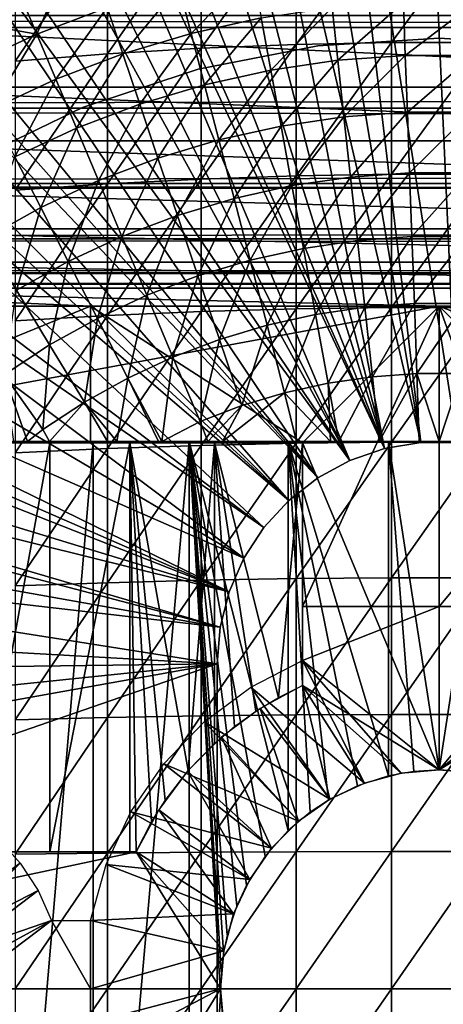
# Model space of a CAD drawing. Extents: x 0 to 608, y 0 to 1169.
# Drawn here: x 73 to 79, y 94 to 108 of the extents above; entities that cross this region are included whole.
import ezdxf

# ---------------------------------------------------------------- set-up
doc = ezdxf.new("R2010")
doc.units = 0
doc.header["$MEASUREMENT"] = 0
doc.layers.get('0').update_dxf_attribs({"linetype": 'CONTINUOUS'})

msp = doc.modelspace()

# ---------------------------------------------------------------- linework, layer by layer
for points in [[(79.268692, 101.988899, 0.052415), (77.085114, 115.861702, 0.052415), (78.639687, 115.995003, 0.052415)], [(79.268692, 101.988899, 0.052415), (78.639687, 115.995003, 0.052415), (79.120728, 115.999496, 0.052415)], [(78.731941, 101.988899, 0.052415), (76.412842, 115.7463, 0.052415), (77.085114, 115.861702, 0.052415)], [(78.731941, 101.988899, 0.052415), (77.085114, 115.861702, 0.052415), (79.268692, 101.988899, 0.052415)], [(75.565193, 115.549797, 0.052415), (76.412842, 115.7463, 0.052415), (78.731941, 101.988899, 0.052415)], [(78.202492, 101.900497, 0.052415), (74.753853, 115.3069, 0.052415), (75.565193, 115.549797, 0.052415)], [(75.565193, 115.549797, 0.052415), (78.731941, 101.988899, 0.052415), (78.202492, 101.900497, 0.052415)], [(78.202492, 101.900497, 0.052415), (74.071228, 115.059402, 0.052415), (74.753853, 115.3069, 0.052415)], [(73.157669, 114.664101, 0.052415), (74.071228, 115.059402, 0.052415), (78.202492, 101.900497, 0.052415)], [(78.202492, 101.900497, 0.052415), (72.608368, 114.389397, 0.052415), (73.157669, 114.664101, 0.052415)], [(78.202492, 101.900497, 0.052415), (72.385803, 114.269997, 0.052415), (72.608368, 114.389397, 0.052415)], [(77.694801, 101.726196, 0.052415), (71.632858, 113.829102, 0.052415), (72.385803, 114.269997, 0.052415)], [(77.694801, 101.726196, 0.052415), (72.385803, 114.269997, 0.052415), (78.202492, 101.900497, 0.052415)], [(71.183907, 113.5383, 0.052415), (71.632858, 113.829102, 0.052415), (77.694801, 101.726196, 0.052415)], [(77.694801, 101.726196, 0.052415), (70.187988, 112.813004, 0.052415), (71.183907, 113.5383, 0.052415)], [(77.694801, 101.726196, 0.052415), (69.807632, 112.504799, 0.052415), (70.187988, 112.813004, 0.052415)], [(68.83165, 111.626999, 0.052415), (69.807632, 112.504799, 0.052415), (77.222733, 101.470703, 0.052415)], [(77.222733, 101.470703, 0.052415), (69.807632, 112.504799, 0.052415), (77.694801, 101.726196, 0.052415)], [(77.222733, 101.470703, 0.052415), (68.49189, 111.289398, 0.052415), (68.83165, 111.626999, 0.052415)], [(77.222733, 101.470703, 0.052415), (68.189346, 110.973602, 0.052415), (68.49189, 111.289398, 0.052415)], [(76.799149, 101.141098, 0.052415), (67.572403, 110.281898, 0.052415), (68.189346, 110.973602, 0.052415)], [(76.799149, 101.141098, 0.052415), (68.189346, 110.973602, 0.052415), (77.222733, 101.470703, 0.052415)], [(67.25132, 109.894402, 0.052415), (67.572403, 110.281898, 0.052415), (76.799149, 101.141098, 0.052415)], [(67.25132, 109.894402, 0.052415), (76.799149, 101.141098, 0.052415), (66.981873, 109.5532, 0.052415)], [(76.906677, 109.700203, 86.175179), (76.906677, 107.8069, 86.834084), (78.301498, 109.7313, 86.258324)], [(78.301498, 109.7313, 86.258324), (76.906677, 107.8069, 86.834084), (78.301498, 107.834198, 86.918518)], [(78.301498, 109.7313, 86.258324), (78.301498, 107.834198, 86.918518), (79.699142, 109.7313, 86.258324)], [(79.699142, 109.7313, 86.258324), (78.301498, 107.834198, 86.918518), (79.699142, 107.834198, 86.918518)], [(74.14798, 109.5457, 85.761139), (74.14798, 107.670998, 86.413551), (75.520309, 109.638298, 86.009232)], [(75.520309, 109.638298, 86.009232), (74.14798, 107.670998, 86.413551), (75.520309, 107.752403, 86.66552)], [(75.520309, 109.638298, 86.009232), (75.520309, 107.752403, 86.66552), (76.906677, 109.700203, 86.175179)], [(76.906677, 109.700203, 86.175179), (75.520309, 107.752403, 86.66552), (76.906677, 107.8069, 86.834084)], [(66.981873, 109.5532, 0.052415), (76.435608, 100.746201, 0.052415), (66.209106, 108.484901, 0.052415)], [(66.981873, 109.5532, 0.052415), (76.799149, 101.141098, 0.052415), (76.435608, 100.746201, 0.052415)], [(72.795242, 109.422798, 85.431908), (72.795242, 107.562897, 86.079163), (74.14798, 109.5457, 85.761139)], [(74.14798, 109.5457, 85.761139), (72.795242, 107.562897, 86.079163), (74.14798, 107.670998, 86.413551)], [(87.773338, 108.052803, 79.894508), (70.227303, 108.052803, 79.894508), (70.770981, 108.994499, 80.563263)], [(87.773338, 108.052803, 79.894508), (70.770981, 108.994499, 80.563263), (87.229652, 108.994499, 80.563263)], [(76.267021, 108.898804, 60.488522), (75.37365, 107.968903, 59.535069), (75.193871, 108.661301, 60.488522)], [(76.267021, 108.898804, 60.488522), (76.396111, 108.195099, 59.535069), (75.37365, 107.968903, 59.535069)], [(73.113228, 107.956596, 60.488522), (72.859619, 108.5578, 61.486061), (73.474747, 108.8022, 61.486061)], [(73.113228, 107.956596, 60.488522), (73.474747, 108.8022, 61.486061), (74.140762, 108.346703, 60.488522)], [(71.989891, 108.1595, 61.486061), (72.859619, 108.5578, 61.486061), (73.113228, 107.956596, 60.488522)], [(75.193871, 108.661301, 60.488522), (74.370277, 107.669098, 59.535069), (74.140762, 108.346703, 60.488522)], [(75.193871, 108.661301, 60.488522), (75.37365, 107.968903, 59.535069), (74.370277, 107.669098, 59.535069)], [(66.209106, 108.484901, 0.052415), (76.435608, 100.746201, 0.052415), (65.884323, 107.990601, 0.052415)], [(78.47673, 108.422501, 59.535069), (77.516533, 107.575798, 58.629669), (77.432289, 108.346603, 59.535069)], [(78.47673, 108.422501, 59.535069), (78.50486, 107.647697, 58.629669), (77.516533, 107.575798, 58.629669)], [(79.523911, 108.422501, 59.535069), (78.50486, 107.647697, 58.629669), (78.47673, 108.422501, 59.535069)], [(79.523911, 108.422501, 59.535069), (79.495789, 107.647697, 58.629669), (78.50486, 107.647697, 58.629669)], [(74.140762, 108.346703, 60.488522), (73.391289, 107.297401, 59.535069), (73.113228, 107.956596, 60.488522)], [(74.140762, 108.346703, 60.488522), (74.370277, 107.669098, 59.535069), (73.391289, 107.297401, 59.535069)], [(77.432289, 108.346603, 59.535069), (76.536034, 107.432503, 58.629669), (76.396111, 108.195099, 59.535069)], [(77.432289, 108.346603, 59.535069), (77.516533, 107.575798, 58.629669), (76.536034, 107.432503, 58.629669)], [(41.067329, 108.229301, 58.68298), (566.933289, 108.229301, 58.68298), (566.933289, 106.873497, 60.038799)], [(41.067329, 108.229301, 58.68298), (566.933289, 106.873497, 60.038799), (41.067329, 106.873497, 60.038799)], [(41.067329, 106.873497, 74.18013), (566.933289, 106.873497, 74.18013), (566.933289, 108.229301, 75.53595)], [(41.067329, 106.873497, 74.18013), (566.933289, 108.229301, 75.53595), (41.067329, 108.229301, 75.53595)], [(72.116699, 107.492897, 60.488522), (71.989891, 108.1595, 61.486061), (73.113228, 107.956596, 60.488522)], [(76.396111, 108.195099, 59.535069), (75.568481, 107.218399, 58.629669), (75.37365, 107.968903, 59.535069)], [(76.396111, 108.195099, 59.535069), (76.536034, 107.432503, 58.629669), (75.568481, 107.218399, 58.629669)], [(76.142029, 100.2967, 0.052415), (65.157677, 106.7668, 0.052415), (65.884323, 107.990601, 0.052415)], [(65.884323, 107.990601, 0.052415), (76.435608, 100.746201, 0.052415), (76.142029, 100.2967, 0.052415)], [(88.274338, 107.184998, 79.13237), (69.726288, 107.184998, 79.13237), (70.227303, 108.052803, 79.894508)], [(88.274338, 107.184998, 79.13237), (70.227303, 108.052803, 79.894508), (87.773338, 108.052803, 79.894508)], [(73.113228, 107.956596, 60.488522), (72.441818, 106.855598, 59.535069), (72.116699, 107.492897, 60.488522)], [(73.113228, 107.956596, 60.488522), (73.391289, 107.297401, 59.535069), (72.441818, 106.855598, 59.535069)], [(75.37365, 107.968903, 59.535069), (74.619019, 106.934799, 58.629669), (74.370277, 107.669098, 59.535069)], [(75.37365, 107.968903, 59.535069), (75.568481, 107.218399, 58.629669), (74.619019, 106.934799, 58.629669)], [(76.906677, 107.8069, 86.834084), (76.906677, 105.886002, 87.407799), (78.301498, 107.834198, 86.918518)], [(78.301498, 107.834198, 86.918518), (76.906677, 105.886002, 87.407799), (78.301498, 105.9095, 87.493378)], [(79.00032, 107.899902, 58.901272), (79.00032, 107.899902, 14.10947), (77.222816, 107.785797, 14.10947)], [(79.00032, 107.899902, 58.901272), (77.222816, 107.785797, 14.10947), (77.222816, 107.785797, 58.901272)], [(78.301498, 107.834198, 86.918518), (78.301498, 105.9095, 87.493378), (79.699142, 107.834198, 86.918518)], [(79.699142, 107.834198, 86.918518), (78.301498, 105.9095, 87.493378), (79.699142, 105.9095, 87.493378)], [(80.777809, 107.785797, 58.901272), (80.777809, 107.785797, 14.10947), (79.00032, 107.899902, 14.10947)], [(80.777809, 107.785797, 58.901272), (79.00032, 107.899902, 14.10947), (79.00032, 107.899902, 58.901272)], [(74.14798, 107.670998, 86.413551), (74.14798, 105.768997, 86.981621), (75.520309, 107.752403, 86.66552)], [(75.520309, 107.752403, 86.66552), (74.14798, 105.768997, 86.981621), (75.520309, 105.839104, 87.236992)], [(77.222816, 107.785797, 58.901272), (77.222816, 107.785797, 14.10947), (75.474518, 107.445396, 14.10947)], [(77.222816, 107.785797, 58.901272), (75.474518, 107.445396, 14.10947), (75.474518, 107.445396, 58.901272)], [(75.520309, 107.752403, 86.66552), (75.520309, 105.839104, 87.236992), (76.906677, 107.8069, 86.834084)], [(76.906677, 107.8069, 86.834084), (75.520309, 105.839104, 87.236992), (76.906677, 105.886002, 87.407799)], [(72.795242, 107.562897, 86.079163), (72.795242, 105.675903, 86.642754), (74.14798, 107.670998, 86.413551)], [(74.14798, 107.670998, 86.413551), (72.795242, 105.675903, 86.642754), (74.14798, 105.768997, 86.981621)], [(74.370277, 107.669098, 59.535069), (73.692619, 106.583, 58.629669), (73.391289, 107.297401, 59.535069)], [(74.370277, 107.669098, 59.535069), (74.619019, 106.934799, 58.629669), (73.692619, 106.583, 58.629669)], [(77.516533, 107.575798, 58.629669), (76.686157, 106.614098, 57.776089), (76.536034, 107.432503, 58.629669)], [(77.516533, 107.575798, 58.629669), (77.606934, 106.748703, 57.776089), (76.686157, 106.614098, 57.776089)], [(78.50486, 107.647697, 58.629669), (77.606934, 106.748703, 57.776089), (77.516533, 107.575798, 58.629669)], [(78.50486, 107.647697, 58.629669), (78.535042, 106.8162, 57.776089), (77.606934, 106.748703, 57.776089)], [(79.495789, 107.647697, 58.629669), (78.535042, 106.8162, 57.776089), (78.50486, 107.647697, 58.629669)], [(79.495789, 107.647697, 58.629669), (79.465599, 106.8162, 57.776089), (78.535042, 106.8162, 57.776089)], [(75.474518, 107.445396, 58.901272), (75.474518, 107.445396, 14.10947), (73.784111, 106.884102, 14.10947)], [(75.474518, 107.445396, 58.901272), (73.784111, 106.884102, 14.10947), (73.784111, 106.884102, 58.901272)], [(76.536034, 107.432503, 58.629669), (75.77758, 106.413002, 57.776089), (75.568481, 107.218399, 58.629669)], [(76.536034, 107.432503, 58.629669), (76.686157, 106.614098, 57.776089), (75.77758, 106.413002, 57.776089)], [(73.391289, 107.297401, 59.535069), (72.794167, 106.1651, 58.629669), (72.441818, 106.855598, 59.535069)], [(73.391289, 107.297401, 59.535069), (73.692619, 106.583, 58.629669), (72.794167, 106.1651, 58.629669)], [(88.727371, 106.400398, 78.284912), (69.273262, 106.400398, 78.284912), (69.726288, 107.184998, 79.13237)], [(88.727371, 106.400398, 78.284912), (69.726288, 107.184998, 79.13237), (88.274338, 107.184998, 79.13237)], [(75.568481, 107.218399, 58.629669), (74.885963, 106.146698, 57.776089), (74.619019, 106.934799, 58.629669)], [(75.568481, 107.218399, 58.629669), (75.77758, 106.413002, 57.776089), (74.885963, 106.146698, 57.776089)], [(41.067329, 106.873497, 60.038799), (566.933289, 106.873497, 60.038799), (566.933289, 105.773697, 61.60947)], [(41.067329, 106.873497, 60.038799), (566.933289, 105.773697, 61.60947), (41.067329, 105.773697, 61.60947)], [(41.067329, 105.773697, 72.609467), (566.933289, 105.773697, 72.609467), (566.933289, 106.873497, 74.18013)], [(41.067329, 105.773697, 72.609467), (566.933289, 106.873497, 74.18013), (41.067329, 106.873497, 74.18013)], [(73.784111, 106.884102, 58.901272), (73.784111, 106.884102, 14.10947), (72.179352, 106.111298, 14.10947)], [(73.784111, 106.884102, 58.901272), (72.179352, 106.111298, 14.10947), (72.179352, 106.111298, 58.901272)], [(74.619019, 106.934799, 58.629669), (74.015999, 105.816399, 57.776089), (73.692619, 106.583, 58.629669)], [(74.619019, 106.934799, 58.629669), (74.885963, 106.146698, 57.776089), (74.015999, 105.816399, 57.776089)], [(76.142029, 100.2967, 0.052415), (64.462929, 105.404099, 0.052415), (65.157677, 106.7668, 0.052415)], [(76.845909, 105.743301, 56.977871), (76.686157, 106.614098, 57.776089), (77.606934, 106.748703, 57.776089)], [(76.845909, 105.743301, 56.977871), (77.606934, 106.748703, 57.776089), (77.703117, 105.868599, 56.977871)], [(77.703117, 105.868599, 56.977871), (77.606934, 106.748703, 57.776089), (78.535042, 106.8162, 57.776089)], [(77.703117, 105.868599, 56.977871), (78.535042, 106.8162, 57.776089), (78.567162, 105.931396, 56.977871)], [(78.567162, 105.931396, 56.977871), (78.535042, 106.8162, 57.776089), (79.465599, 106.8162, 57.776089)], [(78.567162, 105.931396, 56.977871), (79.465599, 106.8162, 57.776089), (79.433472, 105.931396, 56.977871)], [(73.692619, 106.583, 58.629669), (73.172287, 105.423798, 57.776089), (72.794167, 106.1651, 58.629669)], [(73.692619, 106.583, 58.629669), (74.015999, 105.816399, 57.776089), (73.172287, 105.423798, 57.776089)], [(76.000053, 105.556099, 56.977871), (75.77758, 106.413002, 57.776089), (76.686157, 106.614098, 57.776089)], [(76.000053, 105.556099, 56.977871), (76.686157, 106.614098, 57.776089), (76.845909, 105.743301, 56.977871)], [(89.127617, 105.707199, 77.361137), (68.873032, 105.707199, 77.361137), (69.273262, 106.400398, 78.284912)], [(89.127617, 105.707199, 77.361137), (69.273262, 106.400398, 78.284912), (88.727371, 106.400398, 78.284912)], [(75.169968, 105.308197, 56.977871), (74.885963, 106.146698, 57.776089), (75.77758, 106.413002, 57.776089)], [(75.169968, 105.308197, 56.977871), (75.77758, 106.413002, 57.776089), (76.000053, 105.556099, 56.977871)], [(72.794167, 106.1651, 58.629669), (73.172287, 105.423798, 57.776089), (72.359253, 104.971199, 57.776089)], [(74.360069, 105.000702, 56.977871), (74.015999, 105.816399, 57.776089), (74.885963, 106.146698, 57.776089)], [(74.360069, 105.000702, 56.977871), (74.885963, 106.146698, 57.776089), (75.169968, 105.308197, 56.977871)], [(73.5746, 104.635201, 56.977871), (73.172287, 105.423798, 57.776089), (74.015999, 105.816399, 57.776089)], [(73.5746, 104.635201, 56.977871), (74.015999, 105.816399, 57.776089), (74.360069, 105.000702, 56.977871)], [(74.14798, 105.768997, 86.981621), (74.14798, 103.843597, 87.464233), (75.520309, 105.839104, 87.236992)], [(75.520309, 105.839104, 87.236992), (74.14798, 103.843597, 87.464233), (75.520309, 103.902199, 87.722473)], [(75.520309, 105.839104, 87.236992), (75.520309, 103.902199, 87.722473), (76.906677, 105.886002, 87.407799)], [(76.906677, 105.886002, 87.407799), (75.520309, 103.902199, 87.722473), (76.906677, 103.941399, 87.89521)], [(77.703117, 105.868599, 56.977871), (77.014603, 104.823799, 56.238312), (76.845909, 105.743301, 56.977871)], [(76.906677, 105.886002, 87.407799), (76.906677, 103.941399, 87.89521), (78.301498, 105.9095, 87.493378)], [(78.301498, 105.9095, 87.493378), (76.906677, 103.941399, 87.89521), (78.301498, 103.961098, 87.98175)], [(77.703117, 105.868599, 56.977871), (77.80468, 104.939301, 56.238312), (77.014603, 104.823799, 56.238312)], [(78.567162, 105.931396, 56.977871), (77.80468, 104.939301, 56.238312), (77.703117, 105.868599, 56.977871)], [(78.567162, 105.931396, 56.977871), (78.601082, 104.9972, 56.238312), (77.80468, 104.939301, 56.238312)], [(78.301498, 105.9095, 87.493378), (78.301498, 103.961098, 87.98175), (79.699142, 105.9095, 87.493378)], [(79.699142, 105.9095, 87.493378), (78.301498, 103.961098, 87.98175), (79.699142, 103.961098, 87.98175)], [(79.433472, 105.931396, 56.977871), (78.601082, 104.9972, 56.238312), (78.567162, 105.931396, 56.977871)], [(79.433472, 105.931396, 56.977871), (79.399559, 104.9972, 56.238312), (78.601082, 104.9972, 56.238312)], [(41.067329, 105.773697, 61.60947), (566.933289, 105.773697, 61.60947), (566.933289, 104.963303, 63.34724)], [(41.067329, 105.773697, 61.60947), (566.933289, 104.963303, 63.34724), (41.067329, 104.963303, 63.34724)], [(41.067329, 104.963303, 70.871689), (566.933289, 104.963303, 70.871689), (566.933289, 105.773697, 72.609467)], [(41.067329, 104.963303, 70.871689), (566.933289, 105.773697, 72.609467), (41.067329, 105.773697, 72.609467)], [(89.470787, 105.112701, 76.370903), (68.529839, 105.112701, 76.370903), (68.873032, 105.707199, 77.361137)], [(89.470787, 105.112701, 76.370903), (68.873032, 105.707199, 77.361137), (89.127617, 105.707199, 77.361137)], [(72.795242, 105.675903, 86.642754), (72.795242, 103.765701, 87.121536), (74.14798, 105.768997, 86.981621)], [(74.14798, 105.768997, 86.981621), (72.795242, 103.765701, 87.121536), (74.14798, 103.843597, 87.464233)], [(76.845909, 105.743301, 56.977871), (76.23497, 104.651299, 56.238312), (76.000053, 105.556099, 56.977871)], [(76.845909, 105.743301, 56.977871), (77.014603, 104.823799, 56.238312), (76.23497, 104.651299, 56.238312)], [(76.000053, 105.556099, 56.977871), (75.469902, 104.422798, 56.238312), (75.169968, 105.308197, 56.977871)], [(76.000053, 105.556099, 56.977871), (76.23497, 104.651299, 56.238312), (75.469902, 104.422798, 56.238312)], [(75.926407, 99.805237, 0.052415), (64.233063, 104.899803, 0.052415), (64.462929, 105.404099, 0.052415)], [(75.926407, 99.805237, 0.052415), (64.462929, 105.404099, 0.052415), (76.142029, 100.2967, 0.052415)], [(72.81768, 104.213799, 56.977871), (72.359253, 104.971199, 57.776089), (73.172287, 105.423798, 57.776089)], [(72.81768, 104.213799, 56.977871), (73.172287, 105.423798, 57.776089), (73.5746, 104.635201, 56.977871)], [(75.169968, 105.308197, 56.977871), (74.723412, 104.139297, 56.238312), (74.360069, 105.000702, 56.977871)], [(75.169968, 105.308197, 56.977871), (75.469902, 104.422798, 56.238312), (74.723412, 104.139297, 56.238312)], [(89.753273, 104.623398, 75.324707), (68.24736, 104.623398, 75.324707), (68.529839, 105.112701, 76.370903)], [(89.753273, 104.623398, 75.324707), (68.529839, 105.112701, 76.370903), (89.470787, 105.112701, 76.370903)], [(41.067329, 104.963303, 63.34724), (566.933289, 104.963303, 63.34724), (566.933289, 104.467003, 65.199341)], [(41.067329, 104.963303, 63.34724), (566.933289, 104.467003, 65.199341), (41.067329, 104.467003, 65.199341)], [(41.067329, 104.467003, 69.0196), (566.933289, 104.467003, 69.0196), (566.933289, 104.963303, 70.871689)], [(41.067329, 104.467003, 69.0196), (566.933289, 104.963303, 70.871689), (41.067329, 104.963303, 70.871689)], [(74.360069, 105.000702, 56.977871), (73.999428, 103.802399, 56.238312), (73.5746, 104.635201, 56.977871)], [(74.360069, 105.000702, 56.977871), (74.723412, 104.139297, 56.238312), (73.999428, 103.802399, 56.238312)], [(78.601082, 104.9972, 56.238312), (77.911232, 103.9646, 55.56049), (77.80468, 104.939301, 56.238312)], [(78.601082, 104.9972, 56.238312), (78.63665, 104.017303, 55.56049), (77.911232, 103.9646, 55.56049)], [(79.399559, 104.9972, 56.238312), (78.63665, 104.017303, 55.56049), (78.601082, 104.9972, 56.238312)], [(79.399559, 104.9972, 56.238312), (79.363991, 104.017303, 55.56049), (78.63665, 104.017303, 55.56049)], [(64.053391, 104.482903, 0.052415), (64.233063, 104.899803, 0.052415), (75.926407, 99.805237, 0.052415)], [(77.014603, 104.823799, 56.238312), (76.481369, 103.702202, 55.56049), (76.23497, 104.651299, 56.238312)], [(77.014603, 104.823799, 56.238312), (77.191528, 103.859299, 55.56049), (76.481369, 103.702202, 55.56049)], [(77.80468, 104.939301, 56.238312), (77.191528, 103.859299, 55.56049), (77.014603, 104.823799, 56.238312)], [(77.80468, 104.939301, 56.238312), (77.911232, 103.9646, 55.56049), (77.191528, 103.859299, 55.56049)], [(89.972054, 104.244598, 74.233704), (68.028603, 104.244598, 74.233704), (68.24736, 104.623398, 75.324707)], [(89.972054, 104.244598, 74.233704), (68.24736, 104.623398, 75.324707), (89.753273, 104.623398, 75.324707)], [(73.5746, 104.635201, 56.977871), (73.301788, 103.414101, 56.238312), (72.81768, 104.213799, 56.977871)], [(73.5746, 104.635201, 56.977871), (73.999428, 103.802399, 56.238312), (73.301788, 103.414101, 56.238312)], [(76.23497, 104.651299, 56.238312), (75.784462, 103.494003, 55.56049), (75.469902, 104.422798, 56.238312)], [(76.23497, 104.651299, 56.238312), (76.481369, 103.702202, 55.56049), (75.784462, 103.494003, 55.56049)], [(41.067329, 104.467003, 65.199341), (566.933289, 104.467003, 65.199341), (566.933289, 104.299896, 67.109467)], [(41.067329, 104.467003, 65.199341), (566.933289, 104.299896, 67.109467), (41.067329, 104.299896, 67.109467)], [(41.067329, 104.299896, 67.109467), (566.933289, 104.299896, 67.109467), (566.933289, 104.467003, 69.0196)], [(41.067329, 104.299896, 67.109467), (566.933289, 104.467003, 69.0196), (41.067329, 104.467003, 69.0196)], [(75.926407, 99.805237, 0.052415), (63.677769, 103.534302, 0.052415), (64.053391, 104.482903, 0.052415)], [(75.469902, 104.422798, 56.238312), (75.104492, 103.235802, 55.56049), (74.723412, 104.139297, 56.238312)], [(75.469902, 104.422798, 56.238312), (75.784462, 103.494003, 55.56049), (75.104492, 103.235802, 55.56049)], [(67.875847, 103.979897, 73.109467), (68.028603, 104.244598, 74.233704), (73.900307, 103.979897, 73.109467)], [(73.900307, 103.979897, 73.109467), (68.028603, 104.244598, 74.233704), (79.00032, 103.979897, 73.109467)], [(79.00032, 103.979897, 73.109467), (68.028603, 104.244598, 74.233704), (89.972054, 104.244598, 74.233704)], [(89.972054, 104.244598, 74.233704), (84.100319, 103.979897, 73.109467), (79.00032, 103.979897, 73.109467)], [(72.81768, 104.213799, 56.977871), (73.301788, 103.414101, 56.238312), (72.634163, 102.976097, 56.238312)], [(74.723412, 104.139297, 56.238312), (74.445038, 102.929001, 55.56049), (73.999428, 103.802399, 56.238312)], [(74.723412, 104.139297, 56.238312), (75.104492, 103.235802, 55.56049), (74.445038, 102.929001, 55.56049)], [(73.900307, 103.979897, 73.109467), (69.00032, 101.980003, 73.109467), (67.875847, 103.979897, 73.109467)], [(69.368439, 103.979897, 69.109467), (68.183662, 101.980003, 69.109467), (79.00032, 103.979897, 69.109467)], [(79.00032, 103.979897, 69.109467), (68.183662, 101.980003, 69.109467), (77.00032, 101.980003, 69.109467)], [(73.900307, 101.980003, 73.109467), (69.00032, 101.980003, 73.109467), (73.900307, 103.979897, 73.109467)], [(73.900307, 101.980003, 73.109467), (73.900307, 103.979897, 73.109467), (77.00032, 101.980003, 73.109467)], [(77.00032, 101.980003, 73.109467), (73.900307, 103.979897, 73.109467), (79.00032, 103.979897, 73.109467)], [(76.906677, 103.941399, 87.89521), (76.906677, 101.976997, 88.295326), (78.301498, 103.961098, 87.98175)], [(78.301498, 103.961098, 87.98175), (76.906677, 101.976997, 88.295326), (78.301498, 101.992699, 88.38266)], [(79.00032, 103.979897, 69.109467), (77.00032, 101.980003, 69.109467), (79.00032, 97.199921, 69.109467)], [(77.00032, 101.980003, 73.109467), (79.00032, 103.979897, 73.109467), (77.00032, 99.589943, 73.109467)], [(77.00032, 99.589943, 73.109467), (79.00032, 103.979897, 73.109467), (79.00032, 99.589943, 73.109467)], [(77.911232, 103.9646, 55.56049), (77.375977, 102.853996, 54.947231), (77.191528, 103.859299, 55.56049)], [(77.911232, 103.9646, 55.56049), (78.022293, 102.948402, 54.947231), (77.375977, 102.853996, 54.947231)], [(78.63665, 104.017303, 55.56049), (78.022293, 102.948402, 54.947231), (77.911232, 103.9646, 55.56049)], [(78.63665, 104.017303, 55.56049), (78.673737, 102.995796, 54.947231), (78.022293, 102.948402, 54.947231)], [(78.301498, 103.961098, 87.98175), (78.301498, 101.992699, 88.38266), (79.699142, 103.961098, 87.98175)], [(79.699142, 103.961098, 87.98175), (78.301498, 101.992699, 88.38266), (79.699142, 101.992699, 88.38266)], [(79.363991, 104.017303, 55.56049), (78.673737, 102.995796, 54.947231), (78.63665, 104.017303, 55.56049)], [(79.363991, 104.017303, 55.56049), (79.326897, 102.995796, 54.947231), (78.673737, 102.995796, 54.947231)], [(81.000313, 101.980003, 69.109467), (88.632202, 103.979897, 69.109467), (79.00032, 103.979897, 69.109467)], [(81.000313, 101.980003, 69.109467), (79.00032, 103.979897, 69.109467), (81.000313, 98.434929, 69.109467)], [(81.000313, 98.434929, 69.109467), (79.00032, 103.979897, 69.109467), (79.00032, 97.199921, 69.109467)], [(84.100319, 103.979897, 73.109467), (84.100319, 101.980003, 73.109467), (79.00032, 103.979897, 73.109467)], [(79.00032, 103.979897, 73.109467), (84.100319, 101.980003, 73.109467), (81.000313, 101.980003, 73.109467)], [(79.00032, 103.979897, 73.109467), (81.000313, 101.980003, 73.109467), (79.00032, 99.589943, 73.109467)], [(72.795242, 103.765701, 87.121536), (72.795242, 101.836098, 87.514587), (74.14798, 103.843597, 87.464233)], [(74.14798, 103.843597, 87.464233), (72.795242, 101.836098, 87.514587), (74.14798, 101.898399, 87.86042)], [(73.999428, 103.802399, 56.238312), (73.809547, 102.575203, 55.56049), (73.301788, 103.414101, 56.238312)], [(73.999428, 103.802399, 56.238312), (74.445038, 102.929001, 55.56049), (73.809547, 102.575203, 55.56049)], [(74.14798, 103.843597, 87.464233), (74.14798, 101.898399, 87.86042), (75.520309, 103.902199, 87.722473)], [(75.520309, 103.902199, 87.722473), (74.14798, 101.898399, 87.86042), (75.520309, 101.945503, 88.12101)], [(75.520309, 103.902199, 87.722473), (75.520309, 101.945503, 88.12101), (76.906677, 103.941399, 87.89521)], [(76.906677, 103.941399, 87.89521), (75.520309, 101.945503, 88.12101), (76.906677, 101.976997, 88.295326)], [(77.191528, 103.859299, 55.56049), (76.738243, 102.712898, 54.947231), (76.481369, 103.702202, 55.56049)], [(77.191528, 103.859299, 55.56049), (77.375977, 102.853996, 54.947231), (76.738243, 102.712898, 54.947231)], [(76.481369, 103.702202, 55.56049), (76.112389, 102.525902, 54.947231), (75.784462, 103.494003, 55.56049)], [(76.481369, 103.702202, 55.56049), (76.738243, 102.712898, 54.947231), (76.112389, 102.525902, 54.947231)], [(63.677769, 103.534302, 0.052415), (75.926407, 99.805237, 0.052415), (63.451019, 102.900002, 0.052415)], [(73.301788, 103.414101, 56.238312), (73.201401, 102.1763, 55.56049), (72.634163, 102.976097, 56.238312)], [(73.301788, 103.414101, 56.238312), (73.809547, 102.575203, 55.56049), (73.201401, 102.1763, 55.56049)], [(75.784462, 103.494003, 55.56049), (75.501747, 102.294098, 54.947231), (75.104492, 103.235802, 55.56049)], [(75.784462, 103.494003, 55.56049), (76.112389, 102.525902, 54.947231), (75.501747, 102.294098, 54.947231)], [(75.104492, 103.235802, 55.56049), (74.941498, 102, 54.92997), (74.445038, 102.929001, 55.56049)], [(75.104492, 103.235802, 55.56049), (75.501747, 102.294098, 54.947231), (74.941498, 102, 54.92997)], [(72.634163, 102.976097, 56.238312), (73.201401, 102.1763, 55.56049), (72.979477, 102, 55.553131)], [(72.634163, 102.976097, 56.238312), (72.979477, 102, 55.553131), (72.776817, 102, 55.633091)], [(78.022293, 102.948402, 54.947231), (77.530342, 102, 54.49353), (77.375977, 102.853996, 54.947231)], [(78.022293, 102.948402, 54.947231), (78.120773, 102, 54.451839), (77.530342, 102, 54.49353)], [(78.673737, 102.995796, 54.947231), (78.120773, 102, 54.451839), (78.022293, 102.948402, 54.947231)], [(78.673737, 102.995796, 54.947231), (78.708481, 102, 54.43119), (78.120773, 102, 54.451839)], [(79.326897, 102.995796, 54.947231), (79.00032, 102, 54.428638), (78.673737, 102.995796, 54.947231)], [(78.673737, 102.995796, 54.947231), (79.00032, 102, 54.428638), (78.708481, 102, 54.43119)], [(79.326897, 102.995796, 54.947231), (79.29216, 102, 54.43119), (79.00032, 102, 54.428638)], [(63.451019, 102.900002, 0.052415), (75.79464, 99.284889, 0.052415), (63.337151, 102.559898, 0.052415)], [(63.451019, 102.900002, 0.052415), (75.926407, 99.805237, 0.052415), (75.79464, 99.284889, 0.052415)], [(74.445038, 102.929001, 55.56049), (74.282288, 102, 55.109772), (73.809547, 102.575203, 55.56049)], [(74.445038, 102.929001, 55.56049), (74.896469, 102, 54.941341), (74.282288, 102, 55.109772)], [(74.445038, 102.929001, 55.56049), (74.941498, 102, 54.92997), (74.896469, 102, 54.941341)], [(77.375977, 102.853996, 54.947231), (77.40831, 102, 54.50478), (76.738243, 102.712898, 54.947231)], [(77.375977, 102.853996, 54.947231), (77.530342, 102, 54.49353), (77.40831, 102, 54.50478)], [(76.738243, 102.712898, 54.947231), (75.830833, 102, 54.732521), (76.112389, 102.525902, 54.947231)], [(76.738243, 102.712898, 54.947231), (76.912178, 102, 54.559849), (75.830833, 102, 54.732521)], [(76.738243, 102.712898, 54.947231), (77.40831, 102, 54.50478), (76.912178, 102, 54.559849)], [(75.79464, 99.284889, 0.052415), (63.032581, 101.561096, 0.052415), (63.337151, 102.559898, 0.052415)], [(73.299149, 102, 55.433159), (73.201401, 102.1763, 55.56049), (73.809547, 102.575203, 55.56049)], [(73.809547, 102.575203, 55.56049), (74.149239, 102, 55.149609), (73.299149, 102, 55.433159)], [(73.809547, 102.575203, 55.56049), (74.282288, 102, 55.109772), (74.149239, 102, 55.149609)], [(76.112389, 102.525902, 54.947231), (75.616119, 102, 54.775539), (75.501747, 102.294098, 54.947231)], [(76.112389, 102.525902, 54.947231), (75.830833, 102, 54.732521), (75.616119, 102, 54.775539)], [(75.501747, 102.294098, 54.947231), (75.616119, 102, 54.775539), (74.941498, 102, 54.92997)], [(73.201401, 102.1763, 55.56049), (73.299149, 102, 55.433159), (72.979477, 102, 55.553131)], [(72.213661, 101.980003, 62.452599), (72.213661, 95.999962, 62.452599), (73.303619, 101.980003, 61.69949)], [(73.303619, 101.980003, 61.69949), (72.213661, 95.999962, 62.452599), (73.303619, 95.999962, 61.69949)], [(72.776817, 102, 55.633091), (73.936668, 102, 58.057281), (72.379784, 102, 55.798729)], [(72.379784, 102, 55.798729), (73.936668, 102, 58.057281), (72.587418, 102, 58.6646)], [(73.936668, 102, 58.057281), (73.936668, 85.999969, 58.057281), (72.587418, 85.999969, 58.6646)], [(73.936668, 102, 58.057281), (72.587418, 85.999969, 58.6646), (72.587418, 102, 58.6646)], [(72.776817, 102, 55.633091), (72.979477, 102, 55.553131), (73.936668, 102, 58.057281)], [(73.936668, 102, 58.057281), (72.979477, 102, 55.553131), (73.299149, 102, 55.433159)], [(73.936668, 102, 58.057281), (73.299149, 102, 55.433159), (75.342484, 102, 57.59576)], [(75.342484, 102, 57.59576), (73.299149, 102, 55.433159), (74.149239, 102, 55.149609)], [(73.303619, 101.980003, 61.69949), (73.303619, 95.999962, 61.69949), (74.476212, 101.980003, 61.082878)], [(74.476212, 101.980003, 61.082878), (73.303619, 95.999962, 61.69949), (74.476212, 95.999962, 61.082878)], [(75.342484, 102, 57.59576), (75.342484, 85.999969, 57.59576), (73.936668, 85.999969, 58.057281)], [(75.342484, 102, 57.59576), (73.936668, 85.999969, 58.057281), (73.936668, 102, 58.057281)], [(74.14798, 101.898399, 87.86042), (74.14798, 99.937683, 88.16938), (75.520309, 101.945503, 88.12101)], [(75.520309, 101.945503, 88.12101), (74.14798, 99.937683, 88.16938), (75.520309, 99.973083, 88.431808)], [(75.342484, 102, 57.59576), (74.149239, 102, 55.149609), (74.282288, 102, 55.109772)], [(74.282288, 102, 55.109772), (74.896469, 102, 54.941341), (75.342484, 102, 57.59576)], [(74.565323, 95.999962, 61.04314), (74.792297, 96.441628, 60.946171), (74.476212, 101.980003, 61.082878)], [(74.792297, 96.441628, 60.946171), (74.989166, 96.75312, 60.866871), (74.476212, 101.980003, 61.082878)], [(74.476212, 101.980003, 61.082878), (74.989166, 96.75312, 60.866871), (75.326889, 97.189781, 60.740959)], [(74.476212, 101.980003, 61.082878), (75.326889, 97.189781, 60.740959), (75.714439, 101.980003, 60.61171)], [(74.476212, 101.980003, 61.082878), (74.476212, 95.999962, 61.082878), (74.565323, 95.999962, 61.04314)], [(74.896469, 102, 54.941341), (74.941498, 102, 54.92997), (75.342484, 102, 57.59576)], [(75.342484, 102, 57.59576), (74.941498, 102, 54.92997), (75.616119, 102, 54.775539)], [(75.714439, 101.980003, 60.61171), (75.326889, 97.189781, 60.740959), (75.714439, 97.5877, 60.61171)], [(75.342484, 102, 57.59576), (75.616119, 102, 54.775539), (76.789139, 102, 57.285191)], [(76.18219, 95.515968, 57.396042), (76.039299, 95.213409, 57.426182), (75.342484, 102, 57.59576)], [(75.342484, 102, 57.59576), (76.039299, 95.213409, 57.426182), (75.898331, 94.785927, 57.457439)], [(75.898331, 94.785927, 57.457439), (75.845413, 94.535233, 57.469582), (75.342484, 102, 57.59576)], [(75.342484, 102, 57.59576), (75.845413, 94.535233, 57.469582), (75.809731, 94.245308, 57.477879)], [(75.342484, 102, 57.59576), (75.809731, 94.245308, 57.477879), (75.801613, 93.909142, 57.479778)], [(76.789139, 102, 57.285191), (76.789139, 96.313118, 57.285191), (75.342484, 102, 57.59576)], [(75.342484, 102, 57.59576), (76.789139, 96.313118, 57.285191), (76.454948, 95.939278, 57.3428)], [(75.342484, 102, 57.59576), (76.454948, 95.939278, 57.3428), (76.18219, 95.515968, 57.396042)], [(75.801613, 93.909142, 57.479778), (75.342484, 85.999969, 57.59576), (75.342484, 102, 57.59576)], [(75.520309, 101.945503, 88.12101), (75.520309, 99.973083, 88.431808), (76.906677, 101.976997, 88.295326)], [(76.906677, 101.976997, 88.295326), (75.520309, 99.973083, 88.431808), (76.906677, 99.996689, 88.607361)], [(75.616119, 102, 54.775539), (75.830833, 102, 54.732521), (76.789139, 102, 57.285191)], [(76.650528, 98.259933, 60.363369), (77.00032, 101.980003, 60.292809), (75.714439, 101.980003, 60.61171)], [(76.650528, 98.259933, 60.363369), (75.714439, 101.980003, 60.61171), (76.320053, 98.060127, 60.441002)], [(76.320053, 98.060127, 60.441002), (75.714439, 101.980003, 60.61171), (76.008141, 97.836143, 60.52425)], [(75.714439, 101.980003, 60.61171), (75.714439, 97.5877, 60.61171), (76.008141, 97.836143, 60.52425)], [(76.789139, 102, 57.285191), (75.830833, 102, 54.732521), (76.912178, 102, 54.559849)], [(77.00032, 98.434929, 60.292809), (77.00032, 101.980003, 60.292809), (76.650528, 98.259933, 60.363369)], [(76.789139, 102, 57.285191), (76.912178, 102, 54.559849), (78.260513, 102, 57.129028)], [(78.260513, 102, 57.129028), (78.260513, 97.113251, 57.129028), (76.789139, 102, 57.285191)], [(76.789139, 102, 57.285191), (78.260513, 97.113251, 57.129028), (77.804573, 96.96817, 57.160622)], [(76.789139, 102, 57.285191), (77.804573, 96.96817, 57.160622), (77.379082, 96.758842, 57.203659)], [(77.379082, 96.758842, 57.203659), (77.112732, 96.583961, 57.237301), (76.789139, 102, 57.285191)], [(76.789139, 102, 57.285191), (77.112732, 96.583961, 57.237301), (76.789139, 96.313118, 57.285191)], [(76.906677, 101.976997, 88.295326), (76.906677, 99.996689, 88.607361), (78.301498, 101.992699, 88.38266)], [(78.301498, 101.992699, 88.38266), (76.906677, 99.996689, 88.607361), (78.301498, 100.008598, 88.695313)], [(78.260513, 102, 57.129028), (76.912178, 102, 54.559849), (77.40831, 102, 54.50478)], [(79.00032, 97.199921, 69.109467), (77.00032, 101.980003, 69.109467), (77.00032, 98.434929, 69.109467)], [(78.260513, 102, 57.129028), (77.40831, 102, 54.50478), (77.530342, 102, 54.49353)], [(77.530342, 102, 54.49353), (78.120773, 102, 54.451839), (78.260513, 102, 57.129028)], [(78.260513, 102, 57.129028), (78.120773, 102, 54.451839), (78.708481, 102, 54.43119)], [(78.731941, 101.988899, 0.052415), (78.731941, 101.988899, 5.052418), (78.202492, 101.900497, 0.052415)], [(78.202492, 101.900497, 0.052415), (78.731941, 101.988899, 5.052418), (78.202492, 101.900497, 5.052418)], [(79.29216, 102, 54.43119), (79.740143, 102, 57.129028), (78.260513, 102, 57.129028)], [(79.29216, 102, 54.43119), (78.260513, 102, 57.129028), (79.00032, 102, 54.428638)], [(79.00032, 102, 54.428638), (78.260513, 102, 57.129028), (78.708481, 102, 54.43119)], [(79.740143, 102, 57.129028), (79.00032, 97.199921, 57.10947), (78.260513, 102, 57.129028)], [(79.00032, 97.199921, 57.10947), (78.62738, 97.178101, 57.114429), (78.260513, 102, 57.129028)], [(78.260513, 102, 57.129028), (78.62738, 97.178101, 57.114429), (78.260513, 97.113251, 57.129028)], [(78.301498, 101.992699, 88.38266), (78.301498, 100.008598, 88.695313), (79.699142, 101.992699, 88.38266)], [(79.699142, 101.992699, 88.38266), (78.301498, 100.008598, 88.695313), (79.699142, 100.008598, 88.695313)], [(79.268692, 101.988899, 0.052415), (79.268692, 101.988899, 5.052418), (78.731941, 101.988899, 0.052415)], [(78.731941, 101.988899, 0.052415), (79.268692, 101.988899, 5.052418), (78.731941, 101.988899, 5.052418)], [(79.374001, 97.178101, 57.114449), (79.00032, 97.199921, 57.10947), (79.740143, 102, 57.129028)], [(79.00032, 99.589943, 73.109467), (81.000313, 101.980003, 73.109467), (81.000313, 99.589943, 73.109467)], [(72.795242, 101.836098, 87.514587), (72.795242, 99.890709, 87.821121), (74.14798, 101.898399, 87.86042)], [(74.14798, 101.898399, 87.86042), (72.795242, 99.890709, 87.821121), (74.14798, 99.937683, 88.16938)], [(78.202492, 101.900497, 0.052415), (78.202492, 101.900497, 5.052418), (77.694801, 101.726196, 0.052415)], [(77.694801, 101.726196, 0.052415), (78.202492, 101.900497, 5.052418), (77.694801, 101.726196, 5.052418)], [(77.694801, 101.726196, 0.052415), (77.694801, 101.726196, 5.052418), (77.222733, 101.470703, 0.052415)], [(77.222733, 101.470703, 0.052415), (77.694801, 101.726196, 5.052418), (77.222733, 101.470703, 5.052418)], [(75.79464, 99.284889, 0.052415), (62.826069, 100.787003, 0.052415), (63.032581, 101.561096, 0.052415)], [(77.222733, 101.470703, 0.052415), (77.222733, 101.470703, 5.052418), (76.799149, 101.141098, 0.052415)], [(76.799149, 101.141098, 0.052415), (77.222733, 101.470703, 5.052418), (76.799149, 101.141098, 5.052418)], [(76.799149, 101.141098, 0.052415), (76.799149, 101.141098, 5.052418), (76.435608, 100.746201, 0.052415)], [(76.435608, 100.746201, 0.052415), (76.799149, 101.141098, 5.052418), (76.435608, 100.746201, 5.052418)], [(75.75032, 98.75, 0.052415), (62.535912, 99.495407, 0.052415), (62.826069, 100.787003, 0.052415)], [(75.75032, 98.75, 0.052415), (62.826069, 100.787003, 0.052415), (75.79464, 99.284889, 0.052415)], [(76.435608, 100.746201, 0.052415), (76.435608, 100.746201, 5.052418), (76.142029, 100.2967, 0.052415)], [(76.142029, 100.2967, 0.052415), (76.435608, 100.746201, 5.052418), (76.142029, 100.2967, 5.052418)], [(76.142029, 100.2967, 0.052415), (76.142029, 100.2967, 5.052418), (75.926407, 99.805237, 0.052415)], [(75.926407, 99.805237, 0.052415), (76.142029, 100.2967, 5.052418), (75.926407, 99.805237, 5.052418)], [(72.795242, 99.890709, 87.821121), (72.795242, 97.933647, 88.040497), (74.14798, 99.937683, 88.16938)], [(74.14798, 99.937683, 88.16938), (72.795242, 97.933647, 88.040497), (74.14798, 97.964996, 88.390511)], [(74.14798, 99.937683, 88.16938), (74.14798, 97.964996, 88.390511), (75.520309, 99.973083, 88.431808)], [(75.520309, 99.973083, 88.431808), (74.14798, 97.964996, 88.390511), (75.520309, 97.988609, 88.654259)], [(75.520309, 99.973083, 88.431808), (75.520309, 97.988609, 88.654259), (76.906677, 99.996689, 88.607361)], [(76.906677, 99.996689, 88.607361), (75.520309, 97.988609, 88.654259), (76.906677, 98.004463, 88.830688)], [(76.906677, 99.996689, 88.607361), (76.906677, 98.004463, 88.830688), (78.301498, 100.008598, 88.695313)], [(78.301498, 100.008598, 88.695313), (76.906677, 98.004463, 88.830688), (78.301498, 98.012329, 88.919083)], [(78.301498, 100.008598, 88.695313), (78.301498, 98.012329, 88.919083), (79.699142, 100.008598, 88.695313)], [(79.699142, 100.008598, 88.695313), (78.301498, 98.012329, 88.919083), (79.699142, 98.012329, 88.919083)], [(75.926407, 99.805237, 0.052415), (75.926407, 99.805237, 5.052418), (75.79464, 99.284889, 0.052415)], [(75.79464, 99.284889, 0.052415), (75.926407, 99.805237, 5.052418), (75.79464, 99.284889, 5.052418)], [(62.370232, 98.582031, 0.052415), (62.535912, 99.495407, 0.052415), (75.75032, 98.75, 0.052415)], [(77.00032, 99.589943, 73.109467), (79.00032, 99.589943, 73.109467), (77.00032, 98.799942, 73.109467)], [(77.00032, 98.799942, 73.109467), (79.00032, 99.589943, 73.109467), (79.00032, 97.199921, 73.109467)], [(79.00032, 99.589943, 73.109467), (81.000313, 99.589943, 73.109467), (79.00032, 97.199921, 73.109467)], [(79.00032, 97.199921, 73.109467), (81.000313, 99.589943, 73.109467), (81.000313, 98.799942, 73.109467)], [(75.79464, 99.284889, 0.052415), (75.79464, 99.284889, 5.052418), (75.75032, 98.75, 0.052415)], [(75.75032, 98.75, 0.052415), (75.79464, 99.284889, 5.052418), (75.75032, 98.75, 5.052418)], [(77.00032, 98.799942, 73.109467), (77.905853, 97.00692, 73.109467), (76.244591, 98.409653, 73.109467)], [(78.444641, 97.151398, 73.109467), (77.905853, 97.00692, 73.109467), (77.00032, 98.799942, 73.109467)], [(77.00032, 98.799942, 73.109467), (79.00032, 97.199921, 73.109467), (78.444641, 97.151398, 73.109467)], [(79.00032, 97.199921, 73.109467), (81.000313, 98.799942, 73.109467), (79.555992, 97.151398, 73.109467)], [(75.75032, 89.249969, 0.052415), (62.00032, 93.999977, 0.052415), (75.75032, 98.75, 0.052415)], [(75.75032, 98.75, 0.052415), (62.00032, 93.999977, 0.052415), (62.092812, 96.306442, 0.052415)], [(75.75032, 98.75, 0.052415), (62.092812, 96.306442, 0.052415), (62.196339, 97.34845, 0.052415)], [(62.196339, 97.34845, 0.052415), (62.370232, 98.582031, 0.052415), (75.75032, 98.75, 0.052415)], [(75.75032, 89.249969, 5.052418), (75.75032, 89.249969, 0.052415), (75.75032, 98.75, 5.052418)], [(75.75032, 98.75, 5.052418), (75.75032, 89.249969, 0.052415), (75.75032, 98.75, 0.052415)], [(76.244591, 98.409653, 73.109467), (77.400307, 96.77124, 73.109467), (75.562576, 97.901459, 73.109467)], [(76.244591, 98.409653, 73.109467), (77.905853, 97.00692, 73.109467), (77.400307, 96.77124, 73.109467)], [(76.381706, 98.100189, 69.109467), (77.400307, 96.77124, 69.109467), (77.00032, 98.434929, 69.109467)], [(79.00032, 97.199921, 69.109467), (77.00032, 98.434929, 69.109467), (78.444641, 97.151398, 69.109467)], [(77.00032, 98.434929, 69.109467), (77.400307, 96.77124, 69.109467), (77.905853, 97.00692, 69.109467)], [(77.00032, 98.434929, 69.109467), (77.905853, 97.00692, 69.109467), (78.444641, 97.151398, 69.109467)], [(79.00032, 97.199921, 69.109467), (79.555992, 97.151398, 69.109467), (81.000313, 98.434929, 69.109467)], [(75.817848, 97.679733, 69.109467), (76.943398, 96.451279, 69.109467), (76.381706, 98.100189, 69.109467)], [(76.381706, 98.100189, 69.109467), (76.943398, 96.451279, 69.109467), (77.400307, 96.77124, 69.109467)], [(72.795242, 97.933647, 88.040497), (72.795242, 95.968719, 88.172302), (74.14798, 97.964996, 88.390511)], [(74.14798, 97.964996, 88.390511), (72.795242, 95.968719, 88.172302), (74.14798, 95.984459, 88.523361)], [(74.14798, 97.964996, 88.390511), (74.14798, 95.984459, 88.523361), (75.520309, 97.988609, 88.654259)], [(75.520309, 97.988609, 88.654259), (74.14798, 95.984459, 88.523361), (75.520309, 95.996262, 88.78791)], [(75.562576, 97.901459, 73.109467), (76.943398, 96.451279, 73.109467), (74.972542, 97.288849, 73.109467)], [(75.520309, 97.988609, 88.654259), (75.520309, 95.996262, 88.78791), (76.906677, 98.004463, 88.830688)], [(76.906677, 98.004463, 88.830688), (75.520309, 95.996262, 88.78791), (76.906677, 96.00425, 88.964859)], [(75.562576, 97.901459, 73.109467), (77.400307, 96.77124, 73.109467), (76.943398, 96.451279, 73.109467)], [(76.906677, 98.004463, 88.830688), (76.906677, 96.00425, 88.964859), (78.301498, 98.012329, 88.919083)], [(78.301498, 98.012329, 88.919083), (76.906677, 96.00425, 88.964859), (78.301498, 96.008179, 89.05352)], [(78.301498, 98.012329, 88.919083), (78.301498, 96.008179, 89.05352), (79.699142, 98.012329, 88.919083)], [(79.699142, 98.012329, 88.919083), (78.301498, 96.008179, 89.05352), (79.699142, 96.008179, 89.05352)], [(75.320503, 97.182388, 69.109467), (76.548981, 96.056824, 69.109467), (75.817848, 97.679733, 69.109467)], [(75.817848, 97.679733, 69.109467), (76.548981, 96.056824, 69.109467), (76.943398, 96.451279, 69.109467)], [(74.972542, 97.288849, 73.109467), (76.548981, 96.056824, 73.109467), (74.49028, 96.588249, 73.109467)], [(74.900063, 96.61853, 69.109467), (76.229042, 95.600014, 69.109467), (75.320503, 97.182388, 69.109467)], [(74.972542, 97.288849, 73.109467), (76.943398, 96.451279, 73.109467), (76.548981, 96.056824, 73.109467)], [(75.320503, 97.182388, 69.109467), (76.229042, 95.600014, 69.109467), (76.548981, 96.056824, 69.109467)], [(74.565323, 95.999962, 69.109467), (75.993301, 95.094437, 69.109467), (74.900063, 96.61853, 69.109467)], [(74.900063, 96.61853, 69.109467), (75.993301, 95.094437, 69.109467), (76.229042, 95.600014, 69.109467)], [(74.49028, 96.588249, 73.109467), (76.229042, 95.600014, 73.109467), (74.128662, 95.818398, 73.109467)], [(74.49028, 96.588249, 73.109467), (76.548981, 96.056824, 73.109467), (76.229042, 95.600014, 73.109467)], [(72.872421, 95.836517, 73.109467), (71.649391, 94.964149, 73.109467), (72.550591, 96.18998, 73.109467)], [(75.800308, 93.999977, 69.109467), (74.565323, 95.999962, 69.109467), (65.143913, 93.999977, 69.109467)], [(65.143913, 93.999977, 69.109467), (74.565323, 95.999962, 69.109467), (68.183662, 95.999962, 69.109467)], [(72.795242, 95.968719, 88.172302), (72.795242, 93.999977, 88.216263), (74.14798, 95.984459, 88.523361)], [(74.14798, 95.984459, 88.523361), (72.795242, 93.999977, 88.216263), (74.14798, 93.999977, 88.56768)], [(74.14798, 95.984459, 88.523361), (74.14798, 93.999977, 88.56768), (75.520309, 95.996262, 88.78791)], [(75.520309, 95.996262, 88.78791), (74.14798, 93.999977, 88.56768), (75.520309, 93.999977, 88.832481)], [(75.800308, 93.999977, 69.109467), (75.848938, 94.555618, 69.109467), (74.565323, 95.999962, 69.109467)], [(74.565323, 95.999962, 69.109467), (75.848938, 94.555618, 69.109467), (75.993301, 95.094437, 69.109467)], [(75.520309, 95.996262, 88.78791), (75.520309, 93.999977, 88.832481), (76.906677, 96.00425, 88.964859)], [(76.906677, 96.00425, 88.964859), (75.520309, 93.999977, 88.832481), (76.906677, 93.999977, 89.009621)], [(76.906677, 96.00425, 88.964859), (76.906677, 93.999977, 89.009621), (78.301498, 96.008179, 89.05352)], [(78.301498, 96.008179, 89.05352), (76.906677, 93.999977, 89.009621), (78.301498, 93.999977, 89.098358)], [(78.301498, 96.008179, 89.05352), (78.301498, 93.999977, 89.098358), (79.699142, 96.008179, 89.05352)], [(79.699142, 96.008179, 89.05352), (78.301498, 93.999977, 89.098358), (79.699142, 93.999977, 89.098358)], [(72.872421, 95.836517, 73.109467), (71.799347, 94.749931, 73.109467), (71.649391, 94.964149, 73.109467)], [(73.13401, 95.436447, 73.109467), (71.799347, 94.749931, 73.109467), (72.872421, 95.836517, 73.109467)], [(74.128662, 95.818398, 73.109467), (75.993301, 95.094437, 73.109467), (73.897377, 94.999908, 73.109467)], [(74.128662, 95.818398, 73.109467), (76.229042, 95.600014, 73.109467), (75.993301, 95.094437, 73.109467)], [(73.13401, 95.436447, 73.109467), (71.909859, 94.512939, 73.109467), (71.799347, 94.749931, 73.109467)], [(73.328751, 94.999908, 73.109467), (71.909859, 94.512939, 73.109467), (73.13401, 95.436447, 73.109467)], [(75.993301, 95.094437, 73.109467), (75.848938, 94.555618, 73.109467), (73.897377, 94.999908, 73.109467)], [(73.328751, 94.999908, 73.109467), (71.977531, 94.260452, 73.109467), (71.909859, 94.512939, 73.109467)], [(72.00032, 93.999977, 73.109467), (71.977531, 94.260452, 73.109467), (73.328751, 94.999908, 73.109467)], [(73.328751, 94.999908, 73.109467), (73.900307, 93.999977, 73.109467), (72.00032, 93.999977, 73.109467)], [(73.897377, 94.999908, 73.109467), (73.900307, 93.999977, 73.109467), (73.328751, 94.999908, 73.109467)], [(73.897377, 94.999908, 73.109467), (75.848938, 94.555618, 73.109467), (73.900307, 93.999977, 73.109467)], [(75.848938, 94.555618, 73.109467), (75.800308, 93.999977, 73.109467), (73.900307, 93.999977, 73.109467)], [(75.75032, 89.249969, 0.052415), (62.092239, 91.700432, 0.052415), (62.00032, 93.999977, 0.052415)], [(68.183662, 92.000008, 69.109467), (75.800308, 93.999977, 69.109467), (65.143913, 93.999977, 69.109467)], [(74.565323, 92.000008, 69.109467), (75.800308, 93.999977, 69.109467), (68.183662, 92.000008, 69.109467)], [(72.00032, 93.999977, 73.109467), (73.328751, 92.999939, 73.109467), (71.977531, 93.73951, 73.109467)], [(73.900307, 93.999977, 73.109467), (73.897377, 92.999939, 73.109467), (72.00032, 93.999977, 73.109467)], [(72.00032, 93.999977, 73.109467), (73.897377, 92.999939, 73.109467), (73.328751, 92.999939, 73.109467)], [(72.795242, 93.999977, 88.216263), (72.795242, 92.03112, 88.172302), (74.14798, 93.999977, 88.56768)], [(74.14798, 93.999977, 88.56768), (72.795242, 92.03112, 88.172302), (74.14798, 92.015388, 88.523361)], [(75.848938, 93.444229, 73.109467), (73.897377, 92.999939, 73.109467), (75.800308, 93.999977, 73.109467)], [(73.900307, 93.999977, 73.109467), (75.800308, 93.999977, 73.109467), (73.897377, 92.999939, 73.109467)], [(74.14798, 93.999977, 88.56768), (74.14798, 92.015388, 88.523361), (75.520309, 93.999977, 88.832481)], [(75.520309, 93.999977, 88.832481), (74.14798, 92.015388, 88.523361), (75.520309, 92.003578, 88.78791)], [(75.848938, 93.444229, 69.109467), (75.800308, 93.999977, 69.109467), (74.565323, 92.000008, 69.109467)], [(75.801613, 93.909142, 57.479778), (75.835503, 93.526718, 57.47187), (75.342484, 85.999969, 57.59576)], [(75.520309, 93.999977, 88.832481), (75.520309, 92.003578, 88.78791), (76.906677, 93.999977, 89.009621)], [(76.906677, 93.999977, 89.009621), (75.520309, 92.003578, 88.78791), (76.906677, 91.99572, 88.964859)], [(76.906677, 93.999977, 89.009621), (76.906677, 91.99572, 88.964859), (78.301498, 93.999977, 89.098358)], [(78.301498, 93.999977, 89.098358), (76.906677, 91.99572, 88.964859), (78.301498, 91.991783, 89.05352)], [(78.301498, 93.999977, 89.098358), (78.301498, 91.991783, 89.05352), (79.699142, 93.999977, 89.098358)], [(79.699142, 93.999977, 89.098358), (78.301498, 91.991783, 89.05352), (79.699142, 91.991783, 89.05352)]]:
    msp.add_3dface(points)

doc.saveas('drawing.dxf')
